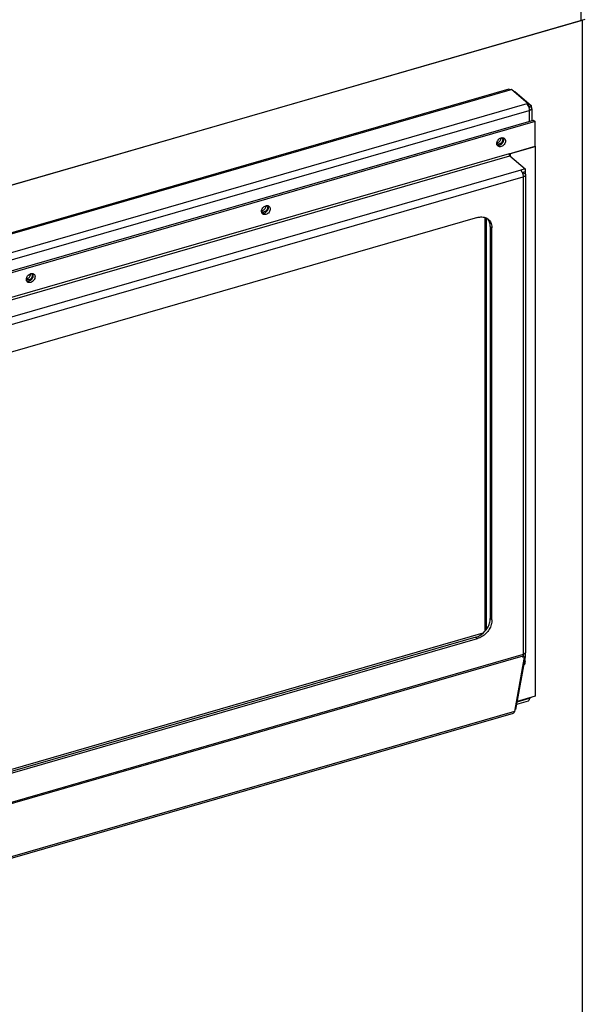
# Model space of a CAD drawing. Units: inches. Extents: x 0 to 34, y 0 to 22.
# Drawn here: x 23.7 to 25.3, y 9.1 to 12 of the extents above; entities that cross this region are included whole.
import ezdxf

# ---------------------------------------------------------------- set-up
doc = ezdxf.new("R2010")
doc.units = ezdxf.units.IN
doc.header["$LTSCALE"] = 1.87
doc.header["$MEASUREMENT"] = 0
doc.layers.get('0').update_dxf_attribs({"linetype": 'CONTINUOUS'})

msp = doc.modelspace()

# ---------------------------------------------------------------- linework, layer by layer
at = {"color": 9, "linetype": 'Continuous'}
for p, q in [((25.3084, 13.292), (25.3084, 12.0298)), ((25.3084, 12.0298), (21.9662, 11.065)), ((22.1653, 10.9802), (25.1009, 11.8276)), ((25.1493, 11.7862), (22.2129, 10.9385)), ((22.2202, 10.9193), (25.1567, 11.767)), ((25.1567, 11.767), (25.1567, 11.735)), ((25.0977, 11.6399), (22.2891, 10.8291)), ((22.2915, 10.8227), (25.1002, 11.6335)), ((25.1317, 11.5914), (22.3486, 10.788)), ((22.356, 10.7689), (25.1391, 11.5723)), ((25.1391, 11.5723), (25.1391, 10.1707)), ((25.0425, 11.4265), (25.0474, 11.4222)), ((25.0474, 10.2715), (25.0425, 10.2758)), ((24.9999, 10.2208), (25.0048, 10.2166)), ((22.3558, 9.3631), (25.1388, 10.1665)), ((25.1391, 10.1696), (22.356, 9.3662)), ((25.1567, 10.0409), (25.1207, 10.0305)), ((25.1567, 10.0426), (25.1567, 10.0409)), ((25.1136, 10.0029), (22.322, 9.1971))]:
    msp.add_line(p, q, dxfattribs=at)
at = {"color": 7, "linetype": 'Continuous'}
for p, q in [((21.9656, 11.0655), (25.3214, 12.0343)), ((25.3135, 7.0741), (25.3135, 12.032)), ((25.0968, 11.829), (22.1646, 10.9826)), ((25.1009, 11.8276), (25.1052, 11.8289)), ((25.1052, 11.8289), (25.1532, 11.7873)), ((25.1129, 11.8221), (25.1141, 11.8225)), ((25.1141, 11.8225), (25.1621, 11.7809)), ((25.1532, 11.7873), (25.1493, 11.7862)), ((25.1532, 11.7873), (25.1532, 11.781)), ((25.1543, 11.7787), (25.1621, 11.7809)), ((25.1554, 11.7751), (25.1621, 11.7771)), ((25.1621, 11.7809), (25.1621, 11.7771)), ((25.1636, 11.7715), (25.1641, 11.7734)), ((25.1641, 11.7715), (25.1641, 11.7372)), ((22.2075, 10.8837), (25.1695, 11.7387)), ((25.1744, 11.7345), (22.2124, 10.8794)), ((25.1695, 11.7387), (25.1744, 11.7345)), ((25.1744, 11.662), (25.1744, 11.7345)), ((25.0977, 11.6399), (25.1744, 11.662)), ((25.102, 11.6403), (25.1744, 11.6612)), ((25.174, 11.6615), (25.1744, 11.6612)), ((25.1744, 11.6612), (25.1744, 10.0477)), ((25.1002, 11.6335), (25.1445, 11.5951)), ((25.1012, 11.6409), (25.102, 11.6403)), ((25.102, 11.6319), (25.102, 11.6403)), ((25.1445, 11.5951), (25.1317, 11.5914)), ((25.1445, 11.5951), (25.1445, 11.5866)), ((25.1445, 11.5866), (25.1366, 11.5843)), ((25.1445, 11.5858), (25.1368, 11.5835)), ((25.1377, 11.5804), (25.1445, 11.5823)), ((25.144, 11.5861), (25.1445, 11.5858)), ((25.1445, 11.5858), (25.1445, 11.5823)), ((25.1464, 10.1771), (25.1464, 11.5787)), ((25.0048, 11.4525), (22.4903, 10.7266)), ((25.0269, 11.4523), (25.0269, 10.2388)), ((25.0318, 10.2451), (25.0318, 11.4504)), ((25.0425, 11.4265), (25.0425, 10.2758)), ((25.0474, 10.2715), (25.0474, 11.4222)), ((25.0201, 10.2324), (22.4651, 9.4948)), ((24.9999, 10.2208), (22.4853, 9.4949)), ((22.4903, 9.4907), (25.0048, 10.2166)), ((25.1445, 10.1737), (25.1445, 10.1633)), ((25.1421, 10.1624), (25.1136, 10.0029)), ((25.1445, 10.1633), (25.1169, 10.009)), ((25.1388, 10.1665), (25.1378, 10.1612)), ((25.1421, 10.1624), (25.1378, 10.1612)), ((25.1389, 10.1666), (25.1421, 10.1624)), ((25.1391, 10.1707), (25.1391, 10.1696)), ((25.1445, 10.1633), (25.1421, 10.1626)), ((25.1534, 10.0331), (25.1195, 10.0233)), ((25.1744, 10.0477), (25.1211, 10.0323)), ((25.1169, 10.009), (25.1146, 10.0083)), ((22.3204, 9.1928), (25.1106, 9.9982))]:
    msp.add_line(p, q, dxfattribs=at)
for points in [[(25.0968, 11.829), (25.097, 11.829), (25.0972, 11.8291), (25.0973, 11.8291)], [(25.1493, 11.7862), (25.15, 11.7856), (25.1507, 11.7849), (25.1512, 11.7841)], [(25.1512, 11.7841), (25.1519, 11.7832), (25.1525, 11.7823), (25.153, 11.7813)], [(25.153, 11.7813), (25.1533, 11.7808), (25.1536, 11.7802), (25.1538, 11.7797)], [(25.1538, 11.7797), (25.1539, 11.7795), (25.154, 11.7794), (25.154, 11.7792)], [(25.154, 11.7792), (25.1541, 11.779), (25.1542, 11.7789), (25.1542, 11.7788)], [(25.1542, 11.7788), (25.1543, 11.7785), (25.1544, 11.7782), (25.1545, 11.7779)], [(25.1565, 11.7705), (25.1566, 11.7694), (25.1567, 11.7682), (25.1567, 11.767)], [(25.0615, 11.6699), (25.0615, 11.6717), (25.0618, 11.6735), (25.0625, 11.6751)], [(25.0625, 11.6751), (25.0631, 11.6769), (25.0641, 11.6785), (25.0652, 11.68)], [(25.0652, 11.68), (25.0664, 11.6815), (25.0678, 11.6829), (25.0693, 11.684)], [(25.0665, 11.6733), (25.0679, 11.6741), (25.0692, 11.6751), (25.0703, 11.6762)], [(25.0693, 11.684), (25.0708, 11.685), (25.0725, 11.6859), (25.0742, 11.6864)], [(25.0703, 11.6762), (25.0714, 11.6774), (25.0724, 11.6788), (25.073, 11.6803)], [(25.073, 11.6803), (25.0736, 11.6818), (25.074, 11.6833), (25.074, 11.6849)], [(25.074, 11.6849), (25.074, 11.6853), (25.074, 11.6857), (25.0739, 11.6862)], [(25.0742, 11.6864), (25.0748, 11.6866), (25.0754, 11.6867), (25.0761, 11.6868)], [(25.0761, 11.6866), (25.0763, 11.6865), (25.0764, 11.6864), (25.0766, 11.6862)], [(25.0766, 11.6862), (25.0771, 11.6858), (25.0776, 11.6852), (25.0779, 11.6846)], [(25.0779, 11.6846), (25.0786, 11.6834), (25.0789, 11.682), (25.0789, 11.6806)], [(25.0821, 11.6816), (25.0821, 11.6831), (25.0818, 11.6848), (25.0811, 11.6862)], [(25.0811, 11.6763), (25.0818, 11.678), (25.0821, 11.6798), (25.0821, 11.6816)], [(25.0813, 11.6863), (25.082, 11.6861), (25.0826, 11.6857), (25.0832, 11.6853)], [(25.0832, 11.6853), (25.0835, 11.6851), (25.0837, 11.685), (25.0839, 11.6848)], [(25.0839, 11.6848), (25.0848, 11.684), (25.0855, 11.683), (25.0861, 11.6819)], [(25.0861, 11.6819), (25.0867, 11.6805), (25.087, 11.6789), (25.087, 11.6773)], [(25.0615, 11.6694), (25.0615, 11.6696), (25.0615, 11.6697), (25.0615, 11.6699)], [(25.0618, 11.6671), (25.0616, 11.6679), (25.0615, 11.6686), (25.0615, 11.6694)], [(25.0624, 11.6654), (25.0622, 11.6659), (25.0619, 11.6665), (25.0618, 11.6671)], [(25.0623, 11.6722), (25.0637, 11.6722), (25.0652, 11.6727), (25.0665, 11.6733)], [(25.0623, 11.6651), (25.063, 11.6649), (25.0637, 11.6647), (25.0644, 11.6646)], [(25.0644, 11.6646), (25.066, 11.6644), (25.0677, 11.6646), (25.0693, 11.6651)], [(25.0977, 11.6399), (25.0977, 11.6391), (25.0978, 11.6382), (25.098, 11.6375)], [(25.098, 11.6375), (25.0982, 11.6367), (25.0985, 11.6359), (25.0989, 11.6351)], [(25.0989, 11.6351), (25.0992, 11.6347), (25.0995, 11.6342), (25.0998, 11.6338)], [(25.0998, 11.6338), (25.0999, 11.6337), (25.1, 11.6336), (25.1002, 11.6335)], [(25.1354, 11.5865), (25.1356, 11.586), (25.1359, 11.5855), (25.1361, 11.585)], [(25.1361, 11.585), (25.1362, 11.5847), (25.1363, 11.5845), (25.1364, 11.5843)], [(25.1364, 11.5843), (25.1365, 11.5841), (25.1366, 11.5839), (25.1367, 11.5836)], [(25.1367, 11.5836), (25.1368, 11.5835), (25.1368, 11.5833), (25.1369, 11.5832)], [(25.1388, 11.5758), (25.139, 11.5746), (25.1391, 11.5734), (25.1391, 11.5723)], [(24.371, 11.4706), (24.371, 11.4724), (24.3714, 11.4741), (24.372, 11.4758)], [(24.3718, 11.4728), (24.3733, 11.4729), (24.3748, 11.4734), (24.3761, 11.4741)], [(24.372, 11.4758), (24.3727, 11.4776), (24.3736, 11.4792), (24.3748, 11.4807)], [(24.3748, 11.4807), (24.376, 11.4822), (24.3773, 11.4836), (24.3789, 11.4847)], [(24.3761, 11.4741), (24.3775, 11.4748), (24.3788, 11.4758), (24.3799, 11.477)], [(24.3789, 11.4847), (24.3804, 11.4857), (24.382, 11.4866), (24.3838, 11.4871)], [(24.3799, 11.477), (24.381, 11.4782), (24.3819, 11.4796), (24.3826, 11.4811)], [(24.3826, 11.4811), (24.3832, 11.4825), (24.3836, 11.484), (24.3836, 11.4856)], [(24.3836, 11.4856), (24.3836, 11.486), (24.3835, 11.4864), (24.3835, 11.4868)], [(24.3838, 11.4871), (24.3844, 11.4872), (24.385, 11.4874), (24.3856, 11.4875)], [(24.3857, 11.4873), (24.3858, 11.4872), (24.386, 11.487), (24.3861, 11.4869)], [(24.3861, 11.4869), (24.3867, 11.4865), (24.3871, 11.4859), (24.3875, 11.4853)], [(24.3875, 11.4853), (24.3882, 11.4841), (24.3885, 11.4827), (24.3885, 11.4813)], [(24.3917, 11.4822), (24.3917, 11.4838), (24.3914, 11.4855), (24.3907, 11.4869)], [(24.3907, 11.477), (24.3913, 11.4787), (24.3917, 11.4805), (24.3917, 11.4822)], [(24.3908, 11.487), (24.3915, 11.4868), (24.3922, 11.4864), (24.3928, 11.486)], [(24.3928, 11.486), (24.393, 11.4858), (24.3933, 11.4856), (24.3935, 11.4855)], [(24.3935, 11.4855), (24.3944, 11.4847), (24.3951, 11.4837), (24.3956, 11.4826)], [(24.3956, 11.4826), (24.3963, 11.4812), (24.3966, 11.4796), (24.3966, 11.478)], [(24.3711, 11.4701), (24.371, 11.4702), (24.371, 11.4704), (24.371, 11.4706)], [(24.3714, 11.4678), (24.3712, 11.4686), (24.3711, 11.4693), (24.3711, 11.4701)], [(24.372, 11.4661), (24.3717, 11.4666), (24.3715, 11.4672), (24.3714, 11.4678)], [(24.3719, 11.4658), (24.3726, 11.4656), (24.3733, 11.4654), (24.374, 11.4653)], [(24.374, 11.4653), (24.3756, 11.4651), (24.3773, 11.4653), (24.3789, 11.4658)], [(25.0299, 11.4516), (25.0316, 11.4508), (25.0333, 11.4499), (25.0349, 11.4488)], [(25.0404, 11.4391), (25.0391, 11.4425), (25.0373, 11.4459), (25.0348, 11.4486)], [(25.0349, 11.4488), (25.0356, 11.4482), (25.0363, 11.4477), (25.037, 11.4471)], [(25.0425, 11.4265), (25.0425, 11.4307), (25.0418, 11.4351), (25.0404, 11.4391)], [(25.0453, 11.4348), (25.0462, 11.4324), (25.0468, 11.4298), (25.0471, 11.4272)], [(25.0471, 11.4272), (25.0473, 11.4256), (25.0474, 11.4239), (25.0474, 11.4222)], [(23.6806, 11.2713), (23.6806, 11.2731), (23.681, 11.2748), (23.6816, 11.2765)], [(23.6806, 11.2708), (23.6806, 11.2709), (23.6806, 11.2711), (23.6806, 11.2713)], [(23.6809, 11.2685), (23.6808, 11.2693), (23.6807, 11.27), (23.6806, 11.2708)], [(23.6814, 11.2735), (23.6828, 11.2736), (23.6843, 11.2741), (23.6856, 11.2747)], [(23.6816, 11.2765), (23.6822, 11.2783), (23.6832, 11.2799), (23.6844, 11.2814)], [(23.6844, 11.2814), (23.6855, 11.2829), (23.6869, 11.2843), (23.6885, 11.2854)], [(23.6856, 11.2747), (23.687, 11.2754), (23.6883, 11.2764), (23.6894, 11.2776)], [(23.6885, 11.2854), (23.6899, 11.2864), (23.6916, 11.2872), (23.6933, 11.2878)], [(23.6894, 11.2776), (23.6905, 11.2788), (23.6915, 11.2802), (23.6921, 11.2817)], [(23.6921, 11.2817), (23.6928, 11.2831), (23.6931, 11.2847), (23.6931, 11.2863)], [(23.6931, 11.2863), (23.6931, 11.2867), (23.6931, 11.2871), (23.6931, 11.2875)], [(23.6933, 11.2878), (23.694, 11.2879), (23.6946, 11.2881), (23.6952, 11.2882)], [(23.6953, 11.288), (23.6954, 11.2879), (23.6956, 11.2877), (23.6957, 11.2876)], [(23.6957, 11.2876), (23.6962, 11.2871), (23.6967, 11.2866), (23.6971, 11.286)], [(23.6971, 11.286), (23.6978, 11.2848), (23.6981, 11.2834), (23.6981, 11.282)], [(23.7013, 11.2829), (23.7013, 11.2845), (23.701, 11.2861), (23.7003, 11.2876)], [(23.7003, 11.2777), (23.7009, 11.2794), (23.7013, 11.2812), (23.7013, 11.2829)], [(23.7004, 11.2877), (23.7011, 11.2874), (23.7018, 11.2871), (23.7024, 11.2867)], [(23.7024, 11.2867), (23.7026, 11.2865), (23.7028, 11.2863), (23.703, 11.2861)], [(23.703, 11.2861), (23.7039, 11.2854), (23.7047, 11.2844), (23.7052, 11.2833)], [(23.7052, 11.2833), (23.7059, 11.2819), (23.7062, 11.2803), (23.7062, 11.2787)], [(23.6815, 11.2668), (23.6813, 11.2673), (23.6811, 11.2679), (23.6809, 11.2685)], [(23.6815, 11.2665), (23.6821, 11.2663), (23.6828, 11.2661), (23.6836, 11.266)], [(23.6836, 11.266), (23.6852, 11.2658), (23.6869, 11.266), (23.6884, 11.2664)], [(24.9999, 10.2208), (25.0045, 10.2222), (25.009, 10.2242), (25.0131, 10.2267)], [(25.0131, 10.2267), (25.0136, 10.227), (25.014, 10.2273), (25.0145, 10.2276)], [(25.1434, 10.1726), (25.1421, 10.1718), (25.1406, 10.1711), (25.1391, 10.1707)], [(25.1446, 10.1735), (25.1442, 10.1732), (25.1438, 10.1729), (25.1434, 10.1726)], [(25.1389, 10.167), (25.1389, 10.1669), (25.1388, 10.1667), (25.1388, 10.1665)], [(25.139, 10.1685), (25.139, 10.1684), (25.139, 10.1682), (25.139, 10.168)], [(25.143, 10.1546), (25.1432, 10.1543), (25.1434, 10.154), (25.1436, 10.1536)], [(25.1436, 10.1536), (25.1443, 10.1522), (25.1446, 10.1505), (25.1446, 10.149)], [(25.1543, 10.0336), (25.154, 10.0334), (25.1537, 10.0332), (25.1534, 10.0331)], [(25.1545, 10.0338), (25.1545, 10.0337), (25.1544, 10.0336), (25.1543, 10.0336)], [(25.155, 10.0343), (25.1549, 10.0341), (25.1547, 10.0339), (25.1545, 10.0338)], [(25.1557, 10.0354), (25.1555, 10.035), (25.1553, 10.0346), (25.155, 10.0343)], [(25.1598, 10.0421), (25.1588, 10.0416), (25.1578, 10.0412), (25.1567, 10.0409)], [(25.1621, 10.0436), (25.1614, 10.043), (25.1606, 10.0425), (25.1598, 10.0421)], [(25.1628, 10.0443), (25.1626, 10.0441), (25.1624, 10.0438), (25.1621, 10.0436)]]:
    msp.add_open_spline(points, degree=3, dxfattribs=at)
for points, knots in [([(25.0973, 11.8291), (25.0976, 11.8291), (25.0989, 11.8292), (25.1001, 11.8283), (25.1009, 11.8276)], [0, 0, 0, 0, 0.000751998, 0.003958732, 0.003958732, 0.003958732, 0.003958732]), ([(25.1545, 11.7779), (25.155, 11.7767), (25.1558, 11.7743), (25.1563, 11.7718), (25.1565, 11.7705)], [0, 0, 0, 0, 0.00384694, 0.007642127, 0.007642127, 0.007642127, 0.007642127]), ([(25.1567, 11.767), (25.1578, 11.7673), (25.1597, 11.768), (25.1621, 11.7695), (25.1632, 11.7708), (25.1636, 11.7715)], [0, 0, 0, 0, 0.003274772, 0.006075526, 0.008387315, 0.008387315, 0.008387315, 0.008387315]), ([(25.1641, 11.7734), (25.1641, 11.7741), (25.1637, 11.7755), (25.1627, 11.7766), (25.1621, 11.7771)], [0, 0, 0, 0, 0.001975826, 0.004287607, 0.004287607, 0.004287607, 0.004287607]), ([(25.087, 11.6773), (25.087, 11.6755), (25.0863, 11.6719), (25.0835, 11.667), (25.0794, 11.6631), (25.0746, 11.6606), (25.0696, 11.66), (25.0662, 11.6612), (25.0648, 11.6622), (25.0646, 11.6624)], [0, 0, 0, 0, 0.00529497, 0.01093859, 0.01662643, 0.02206895, 0.0269791, 0.03140123, 0.03225116, 0.03225116, 0.03225116, 0.03225116]), ([(25.0693, 11.6651), (25.071, 11.6656), (25.0744, 11.6673), (25.0785, 11.6712), (25.0805, 11.6745), (25.0811, 11.6763)], [0, 0, 0, 0, 0.00542923, 0.01114376, 0.01684737, 0.01684737, 0.01684737, 0.01684737]), ([(25.0789, 11.6806), (25.0789, 11.6791), (25.0782, 11.6759), (25.0764, 11.6733), (25.0753, 11.6721)], [0, 0, 0, 0, 0.004586531, 0.009474958, 0.009474958, 0.009474958, 0.009474958]), ([(25.0761, 11.6868), (25.0771, 11.6869), (25.0788, 11.687), (25.0806, 11.6866), (25.0813, 11.6863)], [0, 0, 0, 0, 0.003037777, 0.005259203, 0.005259203, 0.005259203, 0.005259203]), ([(25.0673, 11.6679), (25.066, 11.6678), (25.0641, 11.6681), (25.0625, 11.6691), (25.0621, 11.6695)], [0, 0, 0, 0, 0.003884673, 0.005528956, 0.005528956, 0.005528956, 0.005528956]), ([(25.0646, 11.6624), (25.0637, 11.6632), (25.063, 11.6642), (25.0624, 11.6653), (25.0624, 11.6654)], [0, 0, 0, 0, 0.003538951, 0.003679125, 0.003679125, 0.003679125, 0.003679125]), ([(25.0753, 11.6721), (25.0742, 11.6709), (25.0718, 11.669), (25.0688, 11.668), (25.0673, 11.6679)], [0, 0, 0, 0, 0.004768695, 0.009154647, 0.009154647, 0.009154647, 0.009154647]), ([(25.1317, 11.5914), (25.1324, 11.5908), (25.1338, 11.5893), (25.1348, 11.5875), (25.1354, 11.5865)], [0, 0, 0, 0, 0.00283169, 0.006166392, 0.006166392, 0.006166392, 0.006166392]), ([(25.1369, 11.5832), (25.1373, 11.582), (25.1381, 11.5795), (25.1386, 11.577), (25.1388, 11.5758)], [0, 0, 0, 0, 0.00384694, 0.007642127, 0.007642127, 0.007642127, 0.007642127]), ([(25.1391, 11.5723), (25.1406, 11.5727), (25.1432, 11.5737), (25.1459, 11.5761), (25.1464, 11.578), (25.1464, 11.5787)], [0, 0, 0, 0, 0.00476287, 0.00835745, 0.01032972, 0.01032972, 0.01032972, 0.01032972]), ([(25.1464, 11.5787), (25.1464, 11.579), (25.1463, 11.5804), (25.1453, 11.5816), (25.1445, 11.5823)], [0, 0, 0, 0, 0.000941811, 0.004261168, 0.004261168, 0.004261168, 0.004261168]), ([(24.3966, 11.478), (24.3966, 11.4762), (24.3959, 11.4726), (24.3931, 11.4677), (24.389, 11.4637), (24.3841, 11.4613), (24.3791, 11.4607), (24.3758, 11.4619), (24.3744, 11.4629), (24.3742, 11.4631)], [0, 0, 0, 0, 0.00529497, 0.01093859, 0.01662643, 0.02206895, 0.0269791, 0.03140123, 0.03225116, 0.03225116, 0.03225116, 0.03225116]), ([(24.3849, 11.4728), (24.3838, 11.4716), (24.3813, 11.4696), (24.3783, 11.4687), (24.3768, 11.4686)], [0, 0, 0, 0, 0.004783398, 0.009226506, 0.009226506, 0.009226506, 0.009226506]), ([(24.3789, 11.4658), (24.3806, 11.4662), (24.384, 11.4679), (24.3881, 11.4719), (24.39, 11.4752), (24.3907, 11.477)], [0, 0, 0, 0, 0.00542923, 0.01114376, 0.01684737, 0.01684737, 0.01684737, 0.01684737]), ([(24.3885, 11.4813), (24.3885, 11.4798), (24.3877, 11.4766), (24.386, 11.4739), (24.3849, 11.4728)], [0, 0, 0, 0, 0.004607611, 0.009456272, 0.009456272, 0.009456272, 0.009456272]), ([(24.3856, 11.4875), (24.3866, 11.4876), (24.3884, 11.4877), (24.3901, 11.4873), (24.3908, 11.487)], [0, 0, 0, 0, 0.003033544, 0.00525497, 0.00525497, 0.00525497, 0.00525497]), ([(24.3768, 11.4686), (24.3755, 11.4685), (24.3736, 11.4688), (24.3721, 11.4698), (24.3717, 11.4702)], [0, 0, 0, 0, 0.003872882, 0.005475278, 0.005475278, 0.005475278, 0.005475278]), ([(24.3742, 11.4631), (24.3733, 11.4639), (24.3725, 11.4649), (24.372, 11.466), (24.372, 11.4661)], [0, 0, 0, 0, 0.003538951, 0.003679125, 0.003679125, 0.003679125, 0.003679125]), ([(25.0048, 11.4525), (25.0091, 11.4538), (25.0176, 11.455), (25.0262, 11.4532), (25.0299, 11.4516)], [0, 0, 0, 0, 0.01332284, 0.02546805, 0.02546805, 0.02546805, 0.02546805]), ([(25.037, 11.4471), (25.0378, 11.4464), (25.0414, 11.443), (25.044, 11.4385), (25.0453, 11.4348)], [0, 0, 0, 0, 0.0031194, 0.014902, 0.014902, 0.014902, 0.014902]), ([(23.6864, 11.2693), (23.6851, 11.2692), (23.6832, 11.2695), (23.6817, 11.2705), (23.6812, 11.2709)], [0, 0, 0, 0, 0.003884673, 0.005528957, 0.005528957, 0.005528957, 0.005528957]), ([(23.7062, 11.2787), (23.7062, 11.2769), (23.7054, 11.2732), (23.7026, 11.2684), (23.6986, 11.2644), (23.6937, 11.262), (23.6887, 11.2614), (23.6853, 11.2625), (23.684, 11.2636), (23.6837, 11.2638)], [0, 0, 0, 0, 0.00529497, 0.01093859, 0.01662643, 0.02206895, 0.0269791, 0.03140123, 0.03225116, 0.03225116, 0.03225116, 0.03225116]), ([(23.6944, 11.2734), (23.6933, 11.2723), (23.6909, 11.2703), (23.6879, 11.2694), (23.6864, 11.2693)], [0, 0, 0, 0, 0.004768695, 0.009154647, 0.009154647, 0.009154647, 0.009154647]), ([(23.6884, 11.2664), (23.6902, 11.2669), (23.6936, 11.2686), (23.6977, 11.2726), (23.6996, 11.2759), (23.7003, 11.2777)], [0, 0, 0, 0, 0.00542923, 0.01114376, 0.01684737, 0.01684737, 0.01684737, 0.01684737]), ([(23.6981, 11.282), (23.6981, 11.2805), (23.6973, 11.2773), (23.6955, 11.2746), (23.6944, 11.2734)], [0, 0, 0, 0, 0.004586531, 0.009474958, 0.009474958, 0.009474958, 0.009474958]), ([(23.6952, 11.2882), (23.6962, 11.2883), (23.698, 11.2884), (23.6997, 11.2879), (23.7004, 11.2877)], [0, 0, 0, 0, 0.003037777, 0.005259203, 0.005259203, 0.005259203, 0.005259203]), ([(23.6837, 11.2638), (23.6829, 11.2646), (23.6821, 11.2656), (23.6816, 11.2667), (23.6815, 11.2668)], [0, 0, 0, 0, 0.003538951, 0.003679125, 0.003679125, 0.003679125, 0.003679125]), ([(25.0474, 10.2715), (25.0474, 10.2668), (25.0458, 10.2572), (25.0397, 10.2436), (25.0303, 10.2316), (25.0185, 10.2221), (25.0094, 10.2179), (25.0048, 10.2166)], [0, 0, 0, 0, 0.01397689, 0.02886721, 0.04419841, 0.05937579, 0.0738492, 0.0738492, 0.0738492, 0.0738492]), ([(25.0145, 10.2276), (25.0183, 10.2301), (25.0258, 10.2363), (25.0348, 10.2479), (25.0409, 10.2614), (25.0425, 10.2711), (25.0425, 10.2758)], [0, 0, 0, 0, 0.01350288, 0.02883407, 0.04372335, 0.05769846, 0.05769846, 0.05769846, 0.05769846]), ([(25.1464, 10.1771), (25.1464, 10.1764), (25.146, 10.1751), (25.1451, 10.174), (25.1446, 10.1735)], [0, 0, 0, 0, 0.001972276, 0.0041041, 0.0041041, 0.0041041, 0.0041041]), ([(25.139, 10.168), (25.139, 10.1679), (25.1389, 10.1675), (25.1389, 10.1672), (25.1389, 10.167)], [0, 0, 0, 0, 0.000511272, 0.00100797, 0.00100797, 0.00100797, 0.00100797]), ([(25.1391, 10.1696), (25.1391, 10.1695), (25.139, 10.1691), (25.139, 10.1687), (25.139, 10.1685)], [0, 0, 0, 0, 0.000551669, 0.001090486, 0.001090486, 0.001090486, 0.001090486]), ([(25.1446, 10.149), (25.1446, 10.1472), (25.1438, 10.1435), (25.1418, 10.1399), (25.1403, 10.1382), (25.14, 10.1379)], [0, 0, 0, 0, 0.00529497, 0.01093859, 0.01218247, 0.01218247, 0.01218247, 0.01218247]), ([(25.1567, 10.0409), (25.1567, 10.0399), (25.1566, 10.038), (25.1561, 10.0362), (25.1557, 10.0354)], [0, 0, 0, 0, 0.003101379, 0.005655542, 0.005655542, 0.005655542, 0.005655542]), ([(25.1136, 10.0029), (25.1134, 10.0019), (25.113, 10.0002), (25.1116, 9.9986), (25.1107, 9.9983), (25.1106, 9.9983)], [0, 0, 0, 0, 0.003112857, 0.005403687, 0.005825073, 0.005825073, 0.005825073, 0.005825073])]:
    msp.add_open_spline(points, degree=3, knots=knots, dxfattribs=at)

doc.saveas('drawing.dxf')
